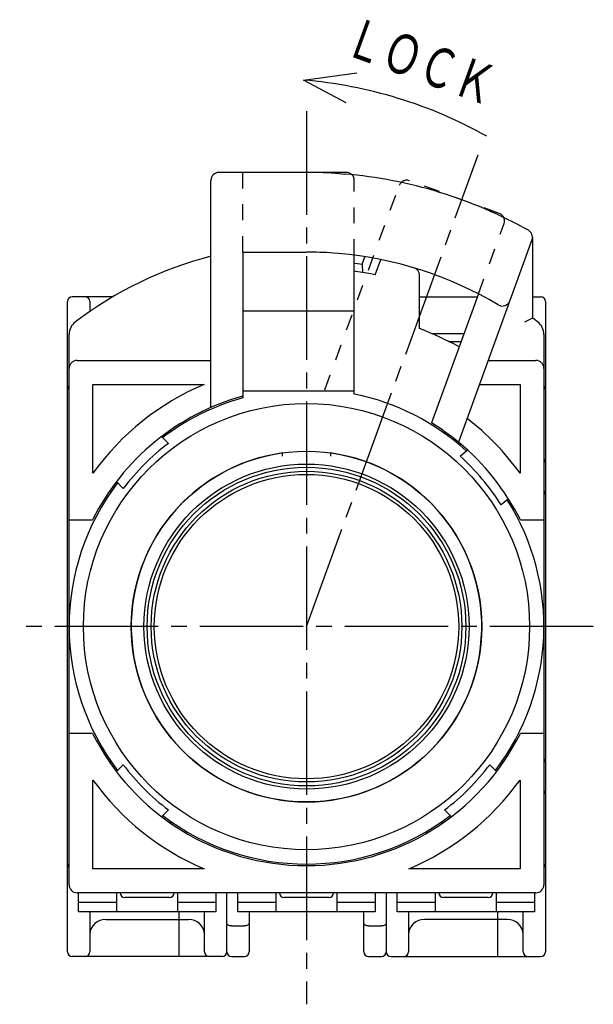
# Model space of a CAD drawing. Extents: x -175 to -28, y 16 to 177.
# Drawn here: x -91 to -55, y 70 to 131 of the extents above; entities that cross this region are included whole.
import ezdxf
from ezdxf.enums import TextEntityAlignment as Align

# ---------------------------------------------------------------- set-up
doc = ezdxf.new("R2010")
doc.units = 0
doc.header["$MEASUREMENT"] = 0
for name, pattern in [('CENTER', [9.1, 6.5, -0.8, 1, -0.8]), ('DASH', [2, 1, -1]), ('SOLID', [0])]:
    doc.linetypes.add(name, pattern=pattern)
for name, color, linetype in [('Layer0$C$L0', 3, 'SOLID'), ('Layer1$C$L1', 3, 'SOLID'), ('Layer8$C$L8', 7, 'SOLID')]:
    doc.layers.add(name, color=color, linetype=linetype)

msp = doc.modelspace()

# ---------------------------------------------------------------- linework, layer by layer
at = {"layer": 'Layer0$C$L0', "color": 3, "linetype": 'CENTER'}
for p, q in [((-73.321, 125.554), (-73.321, 69.519)), ((-73.321, 93.219), (-62.547, 122.82)), ((-55.321, 93.219), (-91.321, 93.219))]:
    msp.add_line(p, q, dxfattribs=at)
at = {"layer": 'Layer0$C$L0', "color": 3}
for p, q in [((-70.821, 121.719), (-78.821, 121.719)), ((-79.321, 106.967), (-79.321, 121.219)), ((-71.245, 121.644), (-70.911, 121.617)), ((-59.17, 117.479), (-63.786, 104.798)), ((-59.14, 117.65), (-59.14, 112.582)), ((-77.321, 116.719), (-77.321, 107.572)), ((-77.321, 116.719), (-73.321, 116.719)), ((-71.307, 116.633), (-71.635, 116.659)), ((-70.321, 107.814), (-70.321, 116.525)), ((-69.835, 115.954), (-69.661, 116.432)), ((-69.008, 115.302), (-68.662, 116.253)), ((-69.835, 115.954), (-69.808, 115.443)), ((-66.221, 111.917), (-66.221, 115.252)), ((-85.466, 113.919), (-88.021, 113.919)), ((-66.221, 113.919), (-62.594, 113.919)), ((-62.53, 114.095), (-65.475, 106.004)), ((-59.14, 113.919), (-58.621, 113.919)), ((-88.321, 107.919), (-88.321, 113.619)), ((-86.921, 113.619), (-86.921, 112.994)), ((-58.321, 113.619), (-58.321, 72.819)), ((-70.321, 113.019), (-77.321, 113.019)), ((-88.221, 77.019), (-88.221, 111.544)), ((-65.455, 111.607), (-63.436, 111.607)), ((-58.421, 111.544), (-58.421, 86.519)), ((-64.4, 111.119), (-63.613, 111.119)), ((-87.721, 109.919), (-79.321, 109.919)), ((-61.922, 109.919), (-58.921, 109.919)), ((-86.721, 108.419), (-79.74, 108.419)), ((-86.721, 102.847), (-86.721, 108.419)), ((-62.468, 108.419), (-59.921, 108.419)), ((-59.921, 108.419), (-59.921, 102.847)), ((-88.321, 72.819), (-88.321, 107.919)), ((-77.321, 108.019), (-70.321, 108.019)), ((-82.419, 105.145), (-81.99, 104.717)), ((-81.773, 105.49), (-81.845, 105.562)), ((-63.754, 104.772), (-63.831, 104.707)), ((-74.821, 103.919), (-74.821, 104.116)), ((-71.821, 104.116), (-71.821, 103.919)), ((-63.682, 103.918), (-63.218, 104.307)), ((-85.421, 102.019), (-85.421, 102.084)), ((-85.421, 102.019), (-85.345, 102.019)), ((-84.819, 101.889), (-85.247, 102.317)), ((-85.664, 101.743), (-85.592, 101.672)), ((-60.647, 101.243), (-61.111, 100.854)), ((-60.505, 100.819), (-60.389, 100.819)), ((-60.36, 100.57), (-60.282, 100.635)), ((-88.221, 99.919), (-86.741, 99.919)), ((-59.9, 99.919), (-58.421, 99.919)), ((-86.741, 86.519), (-88.221, 86.519)), ((-58.421, 86.519), (-59.9, 86.519)), ((-58.421, 86.519), (-58.421, 77.019)), ((-85.592, 84.767), (-85.664, 84.695)), ((-60.978, 84.695), (-61.05, 84.767)), ((-85.421, 84.419), (-85.345, 84.419)), ((-85.421, 84.354), (-85.421, 84.419)), ((-85.247, 84.122), (-84.819, 84.55)), ((-61.823, 84.55), (-61.395, 84.122)), ((-61.153, 84.619), (-61.031, 84.619)), ((-86.721, 78.019), (-86.721, 83.592)), ((-59.921, 83.592), (-59.921, 78.019)), ((-81.99, 81.721), (-82.419, 81.293)), ((-64.223, 81.293), (-64.652, 81.721)), ((-81.845, 80.877), (-81.773, 80.949)), ((-64.869, 80.949), (-64.797, 80.877)), ((-79.74, 78.019), (-86.721, 78.019)), ((-59.921, 78.019), (-66.901, 78.019)), ((-58.921, 76.519), (-87.721, 76.519)), ((-87.621, 75.319), (-87.621, 76.519)), ((-85.221, 75.319), (-85.221, 76.519)), ((-81.921, 76.221), (-84.721, 76.221)), ((-81.421, 76.519), (-81.421, 75.319)), ((-79.021, 76.519), (-79.021, 75.319)), ((-78.321, 72.819), (-78.321, 76.519)), ((-77.621, 75.319), (-77.621, 76.519)), ((-75.221, 75.319), (-75.221, 76.519)), ((-71.921, 76.219), (-74.721, 76.219)), ((-71.421, 76.519), (-71.421, 75.319)), ((-69.021, 76.519), (-69.021, 75.319)), ((-68.321, 76.519), (-68.321, 72.819)), ((-67.621, 75.319), (-67.621, 76.519)), ((-65.221, 75.319), (-65.221, 76.519)), ((-61.921, 76.221), (-64.721, 76.221)), ((-61.421, 76.519), (-61.421, 75.319)), ((-59.021, 76.519), (-59.021, 75.319)), ((-87.621, 75.919), (-85.221, 75.919)), ((-81.421, 75.919), (-79.021, 75.919)), ((-77.621, 75.919), (-75.221, 75.919)), ((-71.421, 75.919), (-69.021, 75.919)), ((-67.621, 75.919), (-65.221, 75.919)), ((-61.421, 75.919), (-59.021, 75.919)), ((-79.021, 75.319), (-87.621, 75.319)), ((-86.921, 75.319), (-86.921, 72.819)), ((-85.921, 74.831), (-80.721, 74.831)), ((-81.321, 72.519), (-81.321, 75.319)), ((-79.721, 72.819), (-79.721, 75.319)), ((-71.421, 75.319), (-77.621, 75.319)), ((-76.921, 75.319), (-76.921, 72.819)), ((-69.021, 75.319), (-71.421, 75.319)), ((-69.721, 72.819), (-69.721, 75.319)), ((-59.021, 75.319), (-67.621, 75.319)), ((-66.921, 75.319), (-66.921, 72.819)), ((-60.721, 74.831), (-65.921, 74.831)), ((-61.321, 72.519), (-61.321, 75.319)), ((-59.721, 72.819), (-59.721, 75.319)), ((-78.021, 74.434), (-77.221, 74.434)), ((-69.421, 74.434), (-68.621, 74.434)), ((-78.621, 72.519), (-88.021, 72.519)), ((-78.021, 72.519), (-77.221, 72.519)), ((-69.421, 72.519), (-68.621, 72.519)), ((-68.021, 72.519), (-58.621, 72.519))]:
    msp.add_line(p, q, dxfattribs=at)
at = {"layer": 'Layer0$C$L0', "color": 3, "linetype": 'DASH'}
msp.add_line((-61.224, 119.145), (-66.862, 121.198), dxfattribs=at)
at = {"layer": 'Layer0$C$L0', "color": 3}
for points in [[(-70.321, 116.023), (-70.268, 116.016), (-69.835, 115.954)], [(-69.808, 115.443), (-70.244, 115.508), (-70.321, 115.518)], [(-69.008, 115.302), (-69.407, 115.376), (-69.808, 115.443)], [(-78.021, 74.434), (-78.08, 74.437), (-78.136, 74.449), (-78.188, 74.467), (-78.233, 74.491), (-78.27, 74.52), (-78.298, 74.554), (-78.315, 74.591), (-78.321, 74.629)], [(-76.921, 74.629), (-76.926, 74.595), (-76.939, 74.562), (-76.961, 74.531), (-76.991, 74.503), (-77.028, 74.479), (-77.071, 74.46), (-77.118, 74.445), (-77.169, 74.437), (-77.221, 74.434)], [(-69.421, 74.434), (-69.48, 74.437), (-69.536, 74.449), (-69.588, 74.467), (-69.633, 74.491), (-69.67, 74.52), (-69.698, 74.554), (-69.715, 74.591), (-69.721, 74.629)], [(-68.321, 74.629), (-68.327, 74.591), (-68.344, 74.554), (-68.372, 74.52), (-68.409, 74.491), (-68.454, 74.467), (-68.506, 74.449), (-68.562, 74.437), (-68.621, 74.434)]]:
    msp.add_lwpolyline(points, dxfattribs=at)
for radius in [14, 11, 10.2, 10, 9.75, 9.55]:
    msp.add_circle((-73.321, 93.219), radius, dxfattribs=at)
for centre, radius, start, end in [((-75.92, 99.119), 28.5, 60.75164, 85.1491), ((-78.821, 121.219), 0.5, 90, 180), ((-73.321, 93.219), 28.5, 85.82325, 90), ((-70.821, 121.219), 0.5, 45.58586, 90), ((-73.321, 93.219), 28.5, 60.75164, 85.1491), ((-59.64, 117.65), 0.5, 340, 420.75164), ((-73.321, 93.219), 24, 104.47751, 127.18193), ((-73.321, 93.219), 23.5, 85.88632, 90), ((-73.321, 93.219), 23.5, 59.19308, 85.08308), ((-66.721, 115.252), 0.5, 0, 73.32417), ((-88.021, 113.619), 0.3, 90, 180), ((-87.221, 113.619), 0.3, 0, 90), ((-58.621, 113.619), 0.3, 0, 90), ((-61.029, 113.833), 0.5, 239.19308, 340), ((-11.809, 19.248), 104.649, 116.89035, 117.19771), ((-73.321, 93.219), 24, 52.81807, 53.78178), ((-87.221, 111.544), 1, 127.18193, 180), ((-73.321, 93.219), 20, 61.37307, 69.20656), ((-59.421, 111.544), 1, 0, 52.81807), ((-87.721, 109.419), 0.5, 90, 180), ((-58.921, 109.419), 0.5, 0, 90), ((-88.021, 108.119), 0.3, 131.81031, 180), ((-73.321, 93.219), 16.5, 112.89607, 144.3037), ((-58.621, 108.119), 0.3, 0, 48.18969), ((-73.321, 93.219), 15, 105.46601, 153.46998), ((-73.321, 93.219), 14.9, 105.57243, 127.266), ((-73.321, 93.219), 14.9, 47.7199, 78.38454), ((-73.321, 93.219), 16.5, 35.6963, 52.3603), ((-73.321, 93.219), 15, 50.52878, 58.46304), ((-73.321, 93.219), 14.4, 127.01644, 142.98356), ((-73.321, 93.219), 15, 26.53002, 50.52878), ((-73.321, 93.219), 10.998, 97.83856, 442.16144), ((-73.321, 93.219), 14.4, 32.01644, 47.98356), ((-58.621, 103.719), 0.3, 311.81031, 360), ((-73.321, 93.219), 14.9, 142.73325, 217.26584), ((-85.221, 102.019), 0.2, 180, 203.964), ((-58.621, 101.519), 0.3, 0, 48.18969), ((-73.321, 93.219), 14.9, 322.73372, 392.28599), ((-73.321, 93.219), 15, 206.53002, 333.46998), ((-58.621, 84.919), 0.3, 311.81031, 360), ((-85.221, 84.419), 0.2, 156.036, 180), ((-73.321, 93.219), 14.4, 217.01644, 232.98356), ((-73.321, 93.219), 14.4, 307.01644, 322.98356), ((-73.321, 93.219), 16.5, 215.6963, 247.10393), ((-73.321, 93.219), 16.5, 292.89607, 324.3037), ((-58.621, 82.719), 0.3, 0, 48.18969), ((-73.321, 93.219), 14.9, 232.7335, 307.26571), ((-88.021, 78.319), 0.3, 180, 228.18969), ((-58.621, 78.319), 0.3, 311.81031, 360), ((-87.721, 77.019), 0.5, 180, 270), ((-58.921, 77.019), 0.5, 270, 360), ((-84.721, 76.521), 0.3, 180, 270), ((-81.921, 76.521), 0.3, 270, 360), ((-74.721, 76.519), 0.3, 180, 270), ((-71.921, 76.519), 0.3, 270, 360), ((-64.721, 76.521), 0.3, 180, 270), ((-61.921, 76.521), 0.3, 270, 360), ((-85.962, 73.872), 0.96, 87.53007, 177.29616), ((-80.68, 73.872), 0.96, 2.70384, 92.46993), ((-65.962, 73.872), 0.96, 87.53007, 177.29616), ((-60.68, 73.872), 0.96, 2.70384, 92.46993), ((-88.021, 72.819), 0.3, 180, 270), ((-87.221, 72.819), 0.3, 270, 360), ((-79.421, 72.819), 0.3, 180, 270), ((-78.621, 72.819), 0.3, 270, 360), ((-78.021, 72.819), 0.3, 180, 270), ((-77.221, 72.819), 0.3, 270, 360), ((-69.421, 72.819), 0.3, 180, 270), ((-68.621, 72.819), 0.3, 270, 360), ((-68.021, 72.819), 0.3, 180, 270), ((-67.221, 72.819), 0.3, 270, 360), ((-59.421, 72.819), 0.3, 180, 270), ((-58.621, 72.819), 0.3, 270, 360)]:
    msp.add_arc(centre, radius, start, end, dxfattribs=at)
at = {"layer": 'Layer0$C$L0', "color": 3, "linetype": 'DASH'}
for centre, start, end in [((-70.821, 121.219), 0, 45.58586), ((-61.395, 118.676), 340, 430)]:
    msp.add_arc(centre, 0.5, start, end, dxfattribs=at)
at = {"layer": 'Layer1$C$L1', "color": 3}
for p, q in [((-73.51, 127.517), (-70.152, 127.972)), ((-70.836, 126.092), (-73.51, 127.517))]:
    msp.add_line(p, q, dxfattribs=at)
at = {"layer": 'Layer1$C$L1', "color": 3, "linetype": 'DASH'}
for p, q in [((-77.321, 116.719), (-77.321, 121.719)), ((-70.321, 116.527), (-70.321, 121.219)), ((-72.171, 108.075), (-67.503, 120.899)), ((-62.53, 114.095), (-60.925, 118.505))]:
    msp.add_line(p, q, dxfattribs=at)
msp.add_arc((-67.033, 120.728), 0.5, 70, 160, dxfattribs=at)

# ---------------------------------------------------------------- texts
at = {"layer": 'Layer8$C$L8', "color": 3, "width": 0.549878}
msp.add_text('ＬＯＣＫ', height=2.5, rotation=340, dxfattribs=at).set_placement((-71.088, 129.196), (-62.045, 125.905), align=Align.FIT)

doc.saveas('drawing.dxf')
